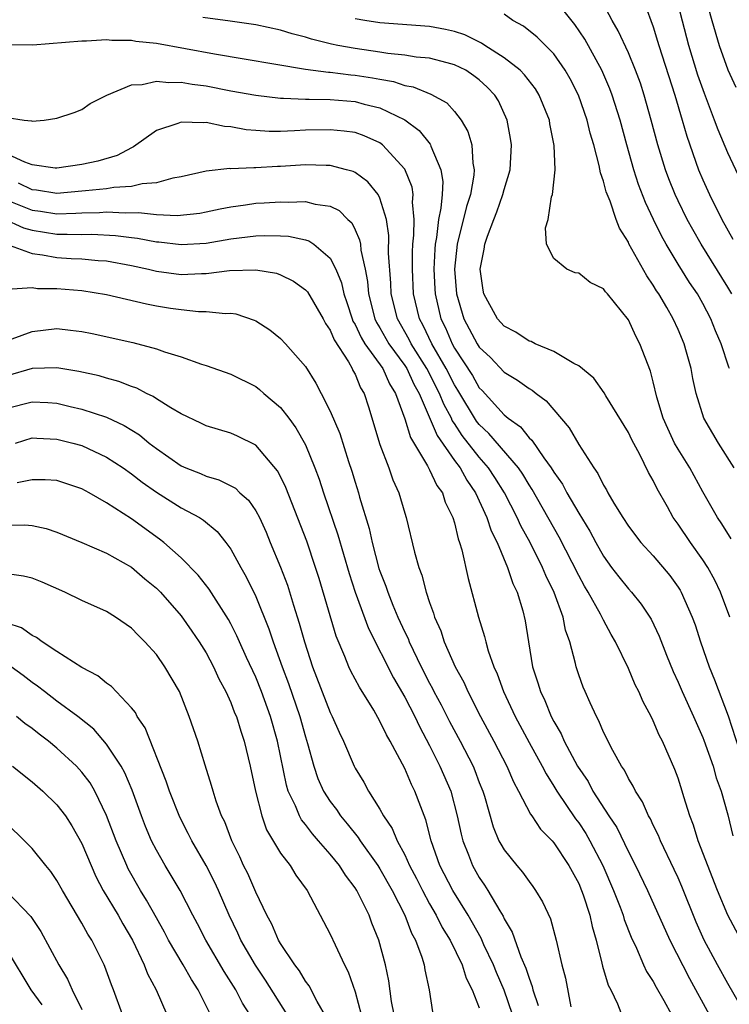
# Model space of a CAD drawing. Units: inches. Extents: x 2625000 to 2628000, y 1518000 to 1520980.
# Drawn here: x 2626056 to 2626113, y 1518716 to 1518795 of the extents above; entities that cross this region are included whole.
import ezdxf

# ---------------------------------------------------------------- set-up
doc = ezdxf.new("R2010")
doc.units = ezdxf.units.IN
doc.header["$MEASUREMENT"] = 0
doc.layers.add('LD26251518_2ft', color=132, linetype='Continuous')

msp = doc.modelspace()

# ---------------------------------------------------------------- linework, layer by layer
at = {"layer": 'LD26251518_2ft'}
for points, elevation in [([(2626113.144, 1518767), (2626113.099, 1518767.099), (2626112.46, 1518769), (2626112.023, 1518770.024), (2626111.644, 1518771), (2626111, 1518772.232), (2626110.56, 1518773), (2626109.924, 1518773.924), (2626109, 1518775.396), (2626108.037, 1518777), (2626107.667, 1518777.667), (2626107.012, 1518779), (2626106.369, 1518780.369), (2626105.825, 1518781.824), (2626105.447, 1518783), (2626104.884, 1518785), (2626104.344, 1518787), (2626103.705, 1518789), (2626103.514, 1518789.514), (2626102.851, 1518791), (2626101.502, 1518793.502), (2626100.697, 1518794.697), (2626099, 1518796.837)], 8056), ([(2626111.122, 1518797.122), (2626111.712, 1518795), (2626112.3, 1518793), (2626113, 1518791.027), (2626113.637, 1518789.637)], 8064), ([(2626113.315, 1518773), (2626113, 1518773.556), (2626110.855, 1518777), (2626110.18, 1518778.18), (2626109.734, 1518779), (2626109, 1518780.49), (2626108.761, 1518781), (2626108.257, 1518782.257), (2626107.983, 1518783), (2626107.375, 1518785), (2626106.847, 1518787), (2626106.274, 1518789), (2626105.963, 1518789.963), (2626105.577, 1518791), (2626105, 1518792.395), (2626104.188, 1518794.188), (2626103.708, 1518795), (2626103, 1518796.326)], 8058), ([(2626106.336, 1518796.336), (2626107, 1518794.491), (2626107.356, 1518793.356), (2626107.454, 1518793), (2626108.731, 1518789), (2626109.332, 1518787), (2626109.702, 1518785.702), (2626110.654, 1518783), (2626111, 1518782.19), (2626111.54, 1518781), (2626112.526, 1518779), (2626113.412, 1518777.412)], 8060), ([(2626114.076, 1518782.076), (2626113, 1518784.369), (2626112.22, 1518786.22), (2626111.94, 1518787), (2626111.124, 1518789.124), (2626110.604, 1518790.604), (2626109.862, 1518793), (2626109, 1518796.307)], 8062), ([(2626113.166, 1518747), (2626112.428, 1518749), (2626111.969, 1518749.969), (2626111.401, 1518751), (2626111, 1518751.614), (2626109.989, 1518753), (2626109, 1518754.467), (2626108.608, 1518755), (2626108.141, 1518755.86), (2626107.313, 1518757.313), (2626107, 1518757.993), (2626106.632, 1518758.632), (2626105.913, 1518760.087), (2626105.268, 1518761.268), (2626105, 1518761.853), (2626103.187, 1518764.814), (2626103.053, 1518765.053), (2626102.226, 1518766.226), (2626101, 1518767.218), (2626100.606, 1518767.394), (2626099, 1518768.373), (2626097.491, 1518769), (2626097.166, 1518769.166), (2626097, 1518769.202), (2626095.93, 1518769.93), (2626095, 1518770.404), (2626094.473, 1518771), (2626093.356, 1518773), (2626093.299, 1518773.299), (2626093.065, 1518775), (2626093.398, 1518776.603), (2626093.442, 1518777), (2626093.651, 1518777.651), (2626094.157, 1518779), (2626094.401, 1518779.599), (2626094.899, 1518781), (2626095, 1518781.399), (2626095.486, 1518783), (2626095.587, 1518785), (2626095.51, 1518785.51), (2626095.238, 1518787), (2626094.535, 1518788.535), (2626094.257, 1518789), (2626093.645, 1518789.645), (2626093, 1518790.231), (2626092.567, 1518790.567), (2626091.903, 1518791), (2626091, 1518791.455), (2626090.405, 1518791.595), (2626089, 1518791.976), (2626087.928, 1518792.072), (2626087, 1518792.228), (2626085.642, 1518792.358), (2626085, 1518792.467), (2626083, 1518792.749), (2626081.603, 1518793), (2626081.101, 1518793.101), (2626079.497, 1518793.497), (2626079, 1518793.67), (2626077.934, 1518793.934), (2626077, 1518794.228), (2626075, 1518794.652), (2626072.955, 1518794.955), (2626070.754, 1518795.246)], 8050), ([(2626113.284, 1518753.284), (2626112.51, 1518754.51), (2626112.177, 1518755), (2626111, 1518757.079), (2626109.94, 1518759), (2626109, 1518760.515), (2626108.724, 1518761), (2626108.166, 1518762.166), (2626107.797, 1518763), (2626107.294, 1518764.706), (2626107, 1518765.935), (2626106.777, 1518766.777), (2626105.926, 1518769), (2626105.603, 1518769.603), (2626105, 1518770.917), (2626103.317, 1518773), (2626103.165, 1518773.165), (2626103, 1518773.402), (2626101.932, 1518773.932), (2626101, 1518774.666), (2626100.711, 1518774.711), (2626100.048, 1518775), (2626099, 1518775.856), (2626098.411, 1518777), (2626098.335, 1518778.335), (2626098.541, 1518779), (2626098.822, 1518780.822), (2626098.891, 1518781), (2626099.096, 1518783), (2626099.038, 1518784.962), (2626098.685, 1518786.685), (2626098.638, 1518787), (2626097.829, 1518789), (2626097.515, 1518789.515), (2626096.64, 1518790.64), (2626096.283, 1518791), (2626095, 1518791.993), (2626093.439, 1518793), (2626093.184, 1518793.184), (2626091.845, 1518793.845), (2626091, 1518794.128), (2626090.288, 1518794.288), (2626089, 1518794.518), (2626085, 1518794.821), (2626083.784, 1518795), (2626083, 1518795.136)], 8052), ([(2626113.526, 1518759), (2626112.263, 1518761), (2626111.082, 1518763), (2626110.46, 1518765), (2626110.194, 1518766.194), (2626110.052, 1518767), (2626109.689, 1518768.311), (2626109.486, 1518769), (2626109, 1518770.141), (2626108.606, 1518771), (2626108.084, 1518771.916), (2626107.444, 1518773), (2626107.264, 1518773.264), (2626107, 1518773.719), (2626106.473, 1518774.473), (2626105.048, 1518777.048), (2626105, 1518777.158), (2626104.285, 1518778.285), (2626104.016, 1518779), (2626103.523, 1518780.477), (2626103.217, 1518781.217), (2626103, 1518782.078), (2626102.747, 1518782.747), (2626102.657, 1518783.343), (2626102.209, 1518785), (2626101.933, 1518785.933), (2626101.687, 1518787), (2626100.978, 1518789), (2626100.308, 1518790.307), (2626099.914, 1518791), (2626099, 1518792.332), (2626097.658, 1518793.658), (2626096.545, 1518794.545), (2626095.702, 1518795), (2626095, 1518795.511)], 8054), ([(2626055, 1518793.075), (2626057.056, 1518793.056), (2626061, 1518793.38), (2626061.374, 1518793.374), (2626063, 1518793.486), (2626063.429, 1518793.429), (2626065, 1518793.431), (2626065.358, 1518793.358), (2626067, 1518793.194), (2626071.672, 1518792.328), (2626079, 1518791.082), (2626080.847, 1518790.847), (2626081, 1518790.843), (2626082.647, 1518790.647), (2626083, 1518790.621), (2626084.409, 1518790.409), (2626085, 1518790.289), (2626086.101, 1518790.101), (2626087, 1518789.792), (2626087.672, 1518789.672), (2626089.085, 1518789.085), (2626090.373, 1518788.373), (2626091, 1518787.681), (2626091.545, 1518787), (2626092.086, 1518786.086), (2626092.391, 1518785), (2626092.483, 1518783.517), (2626092.596, 1518783), (2626092.569, 1518782.569), (2626092.282, 1518781), (2626091.963, 1518780.037), (2626091.224, 1518777), (2626091.013, 1518775), (2626091.157, 1518773), (2626091.76, 1518771), (2626092.83, 1518769), (2626093, 1518768.729), (2626093.888, 1518767.888), (2626095, 1518766.699), (2626096.067, 1518766.067), (2626097, 1518765.386), (2626097.252, 1518765.252), (2626097.565, 1518765), (2626098.395, 1518764.395), (2626100.229, 1518762.229), (2626101, 1518760.886), (2626102.221, 1518759), (2626102.553, 1518758.553), (2626103, 1518757.604), (2626103.233, 1518757.233), (2626103.348, 1518757), (2626103.827, 1518756.173), (2626104.555, 1518755), (2626105, 1518754.324), (2626106.013, 1518753), (2626107, 1518751.92), (2626108.334, 1518750.334), (2626109, 1518749.417), (2626109.164, 1518749.164), (2626109.258, 1518749), (2626110.14, 1518747), (2626110.368, 1518746.368), (2626110.814, 1518745), (2626111.504, 1518743), (2626111.946, 1518741.946), (2626113.042, 1518739.042), (2626114.499, 1518734.498)], 8048), ([(2626055, 1518787.199), (2626056.364, 1518787), (2626056.943, 1518786.943), (2626057, 1518786.913), (2626057.973, 1518787), (2626059, 1518787.147), (2626060.392, 1518787.608), (2626061, 1518787.844), (2626061.676, 1518788.324), (2626063.002, 1518789), (2626065, 1518789.823), (2626065.87, 1518789.87), (2626067, 1518790.141), (2626068.016, 1518790.016), (2626069, 1518790.048), (2626069.878, 1518789.878), (2626071, 1518789.743), (2626073, 1518789.353), (2626075, 1518788.988), (2626077, 1518788.764), (2626077.23, 1518788.77), (2626079, 1518788.683), (2626079.31, 1518788.69), (2626081, 1518788.643), (2626083, 1518788.481), (2626083.72, 1518788.28), (2626085, 1518787.985), (2626087, 1518787.028), (2626088.156, 1518786.156), (2626089.05, 1518785.05), (2626089.076, 1518785), (2626089.106, 1518784.894), (2626089.915, 1518783), (2626090.061, 1518782.061), (2626090.005, 1518781), (2626089.914, 1518779.914), (2626089.723, 1518779), (2626089.55, 1518777.55), (2626089.442, 1518777), (2626089.406, 1518776.594), (2626089.336, 1518775), (2626089.42, 1518773.42), (2626089.444, 1518773), (2626089.906, 1518771), (2626090.267, 1518770.266), (2626090.807, 1518769), (2626091, 1518768.65), (2626092.439, 1518766.439), (2626093, 1518765.454), (2626093.229, 1518765.229), (2626095, 1518763.271), (2626095.332, 1518763), (2626096.307, 1518762.307), (2626097, 1518761.428), (2626097.227, 1518761.227), (2626098.193, 1518759.806), (2626098.794, 1518759), (2626099, 1518758.663), (2626099.695, 1518757.695), (2626100.058, 1518757), (2626101, 1518755.367), (2626101.899, 1518753.899), (2626102.372, 1518753), (2626103, 1518751.889), (2626103.65, 1518751), (2626104.237, 1518750.237), (2626105, 1518749.274), (2626105.25, 1518749), (2626106.038, 1518748.037), (2626106.822, 1518746.822), (2626107.47, 1518745.47), (2626108.064, 1518743.936), (2626108.605, 1518742.605), (2626109, 1518741.76), (2626109.325, 1518741), (2626110.254, 1518739), (2626111, 1518737.314), (2626111.087, 1518737.088), (2626111.812, 1518735), (2626112.072, 1518734.073), (2626112.469, 1518733), (2626113, 1518731.092), (2626113.399, 1518729.4)], 8046), ([(2626114.083, 1518721), (2626112.994, 1518723), (2626112.184, 1518725), (2626110.617, 1518729), (2626110.244, 1518730.244), (2626109.945, 1518731), (2626109.468, 1518732.532), (2626109.336, 1518733), (2626109, 1518734.034), (2626108.742, 1518734.742), (2626107.747, 1518737), (2626107.489, 1518737.489), (2626107, 1518738.644), (2626106.823, 1518739), (2626106.179, 1518740.179), (2626105.83, 1518741), (2626105.553, 1518741.553), (2626105, 1518742.858), (2626103.965, 1518745), (2626103.606, 1518745.606), (2626103, 1518746.742), (2626102.756, 1518747.244), (2626101.776, 1518749), (2626101.48, 1518749.48), (2626101, 1518750.352), (2626099.433, 1518753.433), (2626097.256, 1518757.256), (2626097, 1518757.628), (2626096.49, 1518758.49), (2626096.141, 1518759), (2626093.77, 1518761.77), (2626093, 1518762.498), (2626092.777, 1518762.777), (2626091.266, 1518765.266), (2626091, 1518765.678), (2626090.322, 1518767), (2626089.17, 1518769), (2626088.47, 1518770.47), (2626088.177, 1518771), (2626087.714, 1518773), (2626087.619, 1518775), (2626087.629, 1518776.371), (2626087.658, 1518777), (2626087.74, 1518777.74), (2626087.749, 1518779), (2626087.62, 1518780.38), (2626087.676, 1518781), (2626087.594, 1518781.594), (2626087, 1518783.043), (2626085.208, 1518785), (2626085.095, 1518785.095), (2626085, 1518785.152), (2626083.735, 1518785.735), (2626083, 1518785.985), (2626082.117, 1518786.117), (2626081, 1518786.224), (2626079, 1518786.175), (2626078.121, 1518786.121), (2626077, 1518786.09), (2626076.085, 1518786.085), (2626075, 1518786.15), (2626074.218, 1518786.218), (2626073, 1518786.443), (2626072.485, 1518786.485), (2626071, 1518786.801), (2626070.775, 1518786.776), (2626069, 1518786.841), (2626068.717, 1518786.717), (2626067, 1518786.153), (2626065.169, 1518784.832), (2626065, 1518784.763), (2626063.853, 1518784.147), (2626062.303, 1518783.697), (2626061, 1518783.413), (2626059, 1518783.131), (2626058.861, 1518783.139), (2626057, 1518783.399), (2626056.403, 1518783.597), (2626053.355, 1518785)], 8044), ([(2626113.915, 1518715.914), (2626113, 1518717.5), (2626112.172, 1518719), (2626111.104, 1518721), (2626110.457, 1518722.457), (2626109.313, 1518725.313), (2626109, 1518726.015), (2626108.69, 1518726.689), (2626107.576, 1518729), (2626107.418, 1518729.417), (2626107, 1518730.259), (2626106.769, 1518730.769), (2626106.629, 1518731), (2626106.135, 1518732.135), (2626105.561, 1518733), (2626105.389, 1518733.389), (2626105, 1518734.014), (2626104.675, 1518734.675), (2626104.443, 1518735), (2626103.751, 1518736.249), (2626103, 1518737.747), (2626102.634, 1518738.634), (2626102.421, 1518739), (2626101.917, 1518740.083), (2626101.513, 1518741), (2626101.358, 1518741.358), (2626101, 1518742.341), (2626100.784, 1518743), (2626100.734, 1518743.266), (2626100.281, 1518745), (2626099.947, 1518745.947), (2626099.746, 1518747), (2626099.029, 1518748.971), (2626098.348, 1518750.348), (2626098.093, 1518751), (2626097.099, 1518753), (2626096.347, 1518754.347), (2626096.059, 1518755), (2626095.018, 1518757), (2626094.239, 1518758.239), (2626093.749, 1518759), (2626093, 1518759.865), (2626091.622, 1518761.621), (2626091, 1518762.584), (2626090.827, 1518762.827), (2626090.755, 1518763), (2626090.133, 1518764.133), (2626089.803, 1518765), (2626088.779, 1518767), (2626087.509, 1518769), (2626087.344, 1518769.344), (2626086.404, 1518771), (2626085.913, 1518773), (2626085.872, 1518773.872), (2626085.702, 1518776.298), (2626085.712, 1518777.712), (2626085.52, 1518779), (2626085, 1518780.718), (2626084.854, 1518781), (2626084.025, 1518782.025), (2626083, 1518782.773), (2626082.852, 1518782.851), (2626082.316, 1518783), (2626081, 1518783.343), (2626080.665, 1518783.335), (2626079, 1518783.381), (2626077, 1518783.25), (2626076.751, 1518783.249), (2626075, 1518783.148), (2626074.837, 1518783.163), (2626073, 1518783.079), (2626072.913, 1518783.087), (2626071, 1518782.883), (2626069, 1518782.42), (2626068.321, 1518782.321), (2626067, 1518781.933), (2626065.86, 1518781.86), (2626065, 1518781.642), (2626063.573, 1518781.573), (2626063, 1518781.47), (2626061.306, 1518781.306), (2626061, 1518781.263), (2626059, 1518781.094), (2626057.351, 1518781.351), (2626057, 1518781.383), (2626055.907, 1518781.907)], 8042), ([(2626055, 1518780.538), (2626057, 1518779.756), (2626057.674, 1518779.674), (2626059, 1518779.457), (2626060.508, 1518779.492), (2626061, 1518779.527), (2626062.435, 1518779.565), (2626063, 1518779.61), (2626064.477, 1518779.523), (2626065.567, 1518779.567), (2626067, 1518779.402), (2626068.68, 1518779.32), (2626070.49, 1518779.51), (2626071, 1518779.6), (2626072.146, 1518779.854), (2626073, 1518780.017), (2626074.169, 1518780.169), (2626075, 1518780.297), (2626075.672, 1518780.328), (2626077, 1518780.424), (2626077.607, 1518780.393), (2626079, 1518780.437), (2626079.775, 1518780.225), (2626081, 1518780.055), (2626081.712, 1518779.712), (2626082.417, 1518779), (2626082.728, 1518778.728), (2626083, 1518778.176), (2626083.368, 1518777.368), (2626083.424, 1518777), (2626083.462, 1518776.538), (2626083.799, 1518775), (2626083.994, 1518773.994), (2626084.069, 1518773), (2626084.589, 1518771), (2626084.718, 1518770.718), (2626085, 1518770.265), (2626085.724, 1518769), (2626087, 1518767.253), (2626087.162, 1518767), (2626087.741, 1518765.741), (2626088.163, 1518765), (2626089.603, 1518761.603), (2626091, 1518759.606), (2626091.458, 1518759), (2626092.007, 1518758.007), (2626092.706, 1518757), (2626093.606, 1518755), (2626093.943, 1518753.943), (2626094.427, 1518753), (2626095.274, 1518751), (2626095.692, 1518749.693), (2626096.034, 1518749), (2626096.492, 1518747.508), (2626096.691, 1518746.691), (2626096.95, 1518745), (2626097.282, 1518743), (2626097.712, 1518741.712), (2626097.913, 1518741), (2626098.275, 1518740.275), (2626098.792, 1518739), (2626099, 1518738.595), (2626099.589, 1518737.589), (2626099.843, 1518737), (2626100.916, 1518735), (2626101.753, 1518733.753), (2626102.151, 1518733), (2626103.426, 1518731), (2626104.057, 1518730.057), (2626105, 1518728.096), (2626105.566, 1518727), (2626106.547, 1518725), (2626108.337, 1518721), (2626109.914, 1518717.914), (2626111.511, 1518715)], 8040), ([(2626053, 1518779.831), (2626056.315, 1518778.315), (2626057, 1518778.13), (2626059, 1518777.806), (2626059.826, 1518777.826), (2626061, 1518777.791), (2626061.813, 1518777.813), (2626063.718, 1518777.718), (2626065, 1518777.538), (2626065.488, 1518777.488), (2626067, 1518777.202), (2626067.193, 1518777.193), (2626069, 1518776.985), (2626071, 1518777.093), (2626073, 1518777.43), (2626075, 1518777.68), (2626075.711, 1518777.711), (2626077, 1518777.682), (2626077.649, 1518777.649), (2626079, 1518777.362), (2626079.28, 1518777.28), (2626079.689, 1518777), (2626081, 1518775.886), (2626081.442, 1518775), (2626081.897, 1518773.897), (2626082.082, 1518773), (2626082.326, 1518772.326), (2626082.753, 1518771), (2626082.824, 1518770.824), (2626083, 1518770.545), (2626083.488, 1518769.488), (2626083.791, 1518769), (2626085.221, 1518767), (2626085.768, 1518765.768), (2626086.258, 1518765), (2626087, 1518762.958), (2626087.456, 1518761.456), (2626088.839, 1518759.162), (2626088.943, 1518758.942), (2626089, 1518758.856), (2626089.588, 1518757.587), (2626090.026, 1518757), (2626090.259, 1518756.259), (2626090.877, 1518755), (2626091, 1518754.572), (2626091.293, 1518753.293), (2626091.414, 1518753), (2626091.597, 1518752.403), (2626092.097, 1518750.097), (2626092.921, 1518747), (2626093.428, 1518745.428), (2626093.517, 1518745), (2626093.714, 1518744.286), (2626094.173, 1518743), (2626094.435, 1518742.435), (2626094.938, 1518741), (2626095.877, 1518739), (2626097, 1518736.899), (2626098.05, 1518735), (2626098.369, 1518734.369), (2626099, 1518733.396), (2626099.238, 1518733), (2626100.752, 1518730.752), (2626101, 1518730.434), (2626101.575, 1518729.576), (2626101.907, 1518729), (2626102.944, 1518727), (2626103.808, 1518725), (2626104.338, 1518723.662), (2626104.583, 1518723), (2626104.671, 1518722.671), (2626105.225, 1518721.225), (2626105.641, 1518720.36), (2626106.224, 1518719), (2626106.472, 1518718.472), (2626107, 1518717.659), (2626107.226, 1518717.225), (2626107.853, 1518716.147), (2626108.474, 1518715)], 8038), ([(2626054.935, 1518777), (2626057, 1518776.248), (2626057.844, 1518776.156), (2626059, 1518775.934), (2626060.14, 1518775.86), (2626061, 1518775.829), (2626062.309, 1518775.691), (2626063, 1518775.656), (2626065, 1518775.287), (2626066.361, 1518775), (2626067, 1518774.847), (2626069, 1518774.581), (2626070.643, 1518774.643), (2626071, 1518774.642), (2626072.879, 1518774.879), (2626075, 1518774.957), (2626076.672, 1518774.672), (2626077, 1518774.553), (2626078.043, 1518774.043), (2626079, 1518773.344), (2626079.161, 1518773.161), (2626080.421, 1518771), (2626080.622, 1518770.622), (2626081, 1518770.097), (2626081.313, 1518769.313), (2626082.463, 1518767.538), (2626082.757, 1518767), (2626082.83, 1518766.83), (2626083, 1518766.538), (2626083.444, 1518765.445), (2626083.733, 1518765), (2626084.078, 1518763.922), (2626085, 1518760.889), (2626085.714, 1518759), (2626086.046, 1518758.046), (2626086.524, 1518757), (2626087, 1518755.366), (2626087.121, 1518755), (2626087.784, 1518752.216), (2626088.128, 1518751), (2626088.381, 1518750.38), (2626088.723, 1518749), (2626089, 1518748.172), (2626089.315, 1518747.315), (2626089.392, 1518747), (2626089.892, 1518745.892), (2626090.174, 1518745), (2626091.055, 1518743), (2626091.748, 1518741.748), (2626092.066, 1518741), (2626093.082, 1518739), (2626094.172, 1518737), (2626095.215, 1518735), (2626095.743, 1518733.743), (2626096.154, 1518733), (2626097.132, 1518731.132), (2626097.24, 1518731), (2626097.938, 1518729.938), (2626098.859, 1518729), (2626099, 1518728.84), (2626100.217, 1518727), (2626101, 1518725.559), (2626101.235, 1518725), (2626101.368, 1518724.632), (2626101.895, 1518723), (2626102.084, 1518722.084), (2626102.407, 1518721), (2626102.868, 1518719.132), (2626102.91, 1518718.91), (2626103.379, 1518717.379), (2626103.58, 1518717), (2626104.134, 1518715.866), (2626104.616, 1518714.616)], 8036), ([(2626055.407, 1518773.407), (2626057, 1518773.513), (2626057.444, 1518773.444), (2626059, 1518773.455), (2626061, 1518773.288), (2626063, 1518772.969), (2626066.209, 1518772.209), (2626067, 1518772.054), (2626068.131, 1518771.869), (2626069, 1518771.74), (2626070.4, 1518771.6), (2626071, 1518771.597), (2626072.573, 1518771.427), (2626073, 1518771.445), (2626073.394, 1518771.393), (2626074.888, 1518770.888), (2626075, 1518770.83), (2626076.124, 1518770.124), (2626077, 1518769.419), (2626077.402, 1518769), (2626079, 1518767.151), (2626079.833, 1518765.832), (2626080.276, 1518765), (2626081, 1518763.575), (2626081.771, 1518761.771), (2626082.475, 1518759.525), (2626082.741, 1518758.741), (2626083, 1518757.85), (2626083.268, 1518757), (2626083.363, 1518756.637), (2626084.129, 1518754.129), (2626084.368, 1518753), (2626084.92, 1518750.92), (2626085, 1518750.682), (2626085.48, 1518749.48), (2626085.628, 1518749), (2626086.044, 1518747.956), (2626086.449, 1518747), (2626087, 1518745.796), (2626087.263, 1518745.263), (2626087.36, 1518745), (2626087.675, 1518744.325), (2626088.324, 1518743), (2626089, 1518741.673), (2626089.239, 1518741.239), (2626089.35, 1518741), (2626089.927, 1518739.927), (2626090.599, 1518738.599), (2626091.462, 1518737), (2626092.494, 1518735), (2626092.644, 1518734.644), (2626093, 1518733.687), (2626093.276, 1518733), (2626093.405, 1518732.595), (2626094.104, 1518730.104), (2626094.581, 1518729), (2626094.722, 1518728.722), (2626095, 1518728.256), (2626096.009, 1518727), (2626096.472, 1518726.472), (2626097, 1518725.71), (2626097.313, 1518725.312), (2626097.534, 1518725), (2626098.092, 1518724.092), (2626098.724, 1518722.724), (2626099.197, 1518721), (2626099.654, 1518719), (2626099.93, 1518717.93), (2626100.366, 1518715.634)], 8034), ([(2626055.386, 1518769.386), (2626057, 1518769.991), (2626059, 1518770.21), (2626060.101, 1518770.101), (2626061, 1518769.979), (2626061.821, 1518769.821), (2626065.101, 1518769.101), (2626067, 1518768.593), (2626067.649, 1518768.351), (2626069, 1518767.934), (2626070.645, 1518767.355), (2626071, 1518767.252), (2626073, 1518766.534), (2626075, 1518765.546), (2626075.317, 1518765.317), (2626075.664, 1518765), (2626077, 1518763.87), (2626077.669, 1518763), (2626078.233, 1518762.233), (2626079, 1518760.865), (2626079.772, 1518759), (2626080.105, 1518758.105), (2626080.461, 1518757), (2626081.622, 1518753.621), (2626082.517, 1518750.517), (2626083.006, 1518749.006), (2626084.077, 1518746.077), (2626086.102, 1518742.102), (2626087, 1518740.562), (2626087.798, 1518739), (2626088.179, 1518738.179), (2626089, 1518736.673), (2626089.834, 1518735), (2626090.694, 1518733), (2626091.228, 1518731), (2626091.532, 1518729.532), (2626091.669, 1518729), (2626092.13, 1518727.87), (2626092.455, 1518727), (2626093, 1518726.038), (2626093.43, 1518725.43), (2626093.695, 1518725), (2626094.642, 1518723.358), (2626094.917, 1518722.917), (2626095, 1518722.725), (2626095.649, 1518721.649), (2626096.349, 1518719.651), (2626096.751, 1518718.751), (2626097, 1518717.929), (2626097.266, 1518717.266), (2626097.32, 1518717), (2626097.75, 1518715.75)], 8032), ([(2626095.667, 1518715), (2626095, 1518716.982), (2626094.395, 1518718.395), (2626094.152, 1518719), (2626093.372, 1518720.628), (2626093.143, 1518721.143), (2626092.096, 1518723), (2626090.862, 1518725), (2626089.83, 1518727), (2626089.125, 1518729), (2626088.693, 1518730.693), (2626088.279, 1518731.721), (2626087.81, 1518733), (2626087.536, 1518733.536), (2626087, 1518734.799), (2626085.83, 1518737), (2626085.518, 1518737.518), (2626085, 1518738.63), (2626084.496, 1518739.504), (2626083.35, 1518741.35), (2626082.653, 1518742.653), (2626082.495, 1518743), (2626082.165, 1518743.835), (2626081.466, 1518745.466), (2626080.101, 1518750.101), (2626079.823, 1518751), (2626079.109, 1518753.109), (2626077.42, 1518757.42), (2626077, 1518758.304), (2626076.759, 1518758.759), (2626075, 1518760.845), (2626073.546, 1518761.546), (2626073, 1518761.786), (2626071, 1518762.382), (2626070.593, 1518762.593), (2626069, 1518763.35), (2626068.166, 1518763.834), (2626067, 1518764.574), (2626066.751, 1518764.751), (2626066.206, 1518765), (2626065.419, 1518765.419), (2626065, 1518765.558), (2626063.969, 1518765.969), (2626063, 1518766.222), (2626062.401, 1518766.401), (2626060.769, 1518766.769), (2626059, 1518767.064), (2626057, 1518766.99), (2626055, 1518766.412)], 8030), ([(2626055, 1518763.8), (2626057, 1518764.318), (2626058.262, 1518764.262), (2626059, 1518764.207), (2626060.05, 1518763.95), (2626061, 1518763.741), (2626063, 1518763.08), (2626064.416, 1518762.416), (2626065.652, 1518761.652), (2626066.433, 1518761), (2626067, 1518760.565), (2626069, 1518759.172), (2626069.381, 1518759), (2626070.543, 1518758.543), (2626071, 1518758.331), (2626072.042, 1518758.042), (2626073, 1518757.563), (2626073.364, 1518757.364), (2626073.732, 1518757), (2626074.408, 1518756.408), (2626075, 1518755.547), (2626075.293, 1518755), (2626075.828, 1518753.828), (2626076.175, 1518753), (2626077, 1518751.006), (2626077.553, 1518749.553), (2626078.031, 1518747.969), (2626078.509, 1518746.51), (2626078.914, 1518745), (2626079.58, 1518743), (2626081, 1518739.326), (2626081.165, 1518739), (2626081.726, 1518737.726), (2626082.064, 1518737), (2626082.918, 1518735), (2626083, 1518734.845), (2626083.704, 1518733.704), (2626084.079, 1518733), (2626085, 1518731.527), (2626085.285, 1518731), (2626085.982, 1518729.982), (2626086.378, 1518729), (2626087, 1518727.853), (2626087.388, 1518727), (2626087.947, 1518725.947), (2626088.413, 1518725), (2626089, 1518723.913), (2626089.531, 1518723), (2626090.018, 1518722.018), (2626090.645, 1518721), (2626091.609, 1518719), (2626091.937, 1518717.937), (2626092.427, 1518717), (2626093, 1518715.552)], 8028), ([(2626055.654, 1518761), (2626057, 1518761.424), (2626057.392, 1518761.392), (2626059, 1518761.329), (2626060.273, 1518761), (2626061, 1518760.794), (2626063, 1518759.876), (2626064.321, 1518759), (2626065, 1518758.52), (2626065.851, 1518757.851), (2626067, 1518757.049), (2626069, 1518755.8), (2626070.479, 1518755), (2626070.796, 1518754.796), (2626071.888, 1518753.888), (2626072.599, 1518753), (2626073, 1518752.453), (2626073.791, 1518751), (2626074.236, 1518750.236), (2626075, 1518748.641), (2626076.053, 1518746.053), (2626076.392, 1518745), (2626077.12, 1518743), (2626077.641, 1518741.641), (2626078.54, 1518739), (2626079, 1518737.368), (2626079.176, 1518736.824), (2626079.683, 1518735), (2626080.012, 1518734.012), (2626080.469, 1518733), (2626081, 1518732.166), (2626081.498, 1518731.498), (2626081.831, 1518731), (2626082.369, 1518730.369), (2626083.255, 1518729.255), (2626083.409, 1518729), (2626084.836, 1518727), (2626085, 1518726.748), (2626085.988, 1518725), (2626087.001, 1518723), (2626087.547, 1518721.547), (2626087.854, 1518721), (2626088.364, 1518719.636), (2626088.555, 1518719), (2626088.618, 1518718.618), (2626088.967, 1518717), (2626089.223, 1518715.224)], 8026), ([(2626086.132, 1518715), (2626085.943, 1518716.057), (2626085.724, 1518717.724), (2626085.45, 1518719), (2626084.904, 1518721), (2626084.36, 1518722.36), (2626084.123, 1518723), (2626083.135, 1518725), (2626083, 1518725.213), (2626082.219, 1518726.219), (2626081.735, 1518727), (2626081, 1518727.91), (2626080.064, 1518729), (2626079.56, 1518729.56), (2626079, 1518730.302), (2626078.68, 1518730.68), (2626078.512, 1518731), (2626078.192, 1518731.808), (2626077.619, 1518733), (2626077.471, 1518733.471), (2626076.762, 1518737), (2626076.2, 1518739), (2626075.469, 1518741), (2626075, 1518742.158), (2626074.267, 1518743.733), (2626073.693, 1518745), (2626073.487, 1518745.488), (2626073, 1518746.457), (2626072.808, 1518746.808), (2626071.257, 1518749.257), (2626070.376, 1518750.376), (2626069, 1518751.755), (2626067.594, 1518753), (2626067.265, 1518753.265), (2626065, 1518754.9), (2626063, 1518756.2), (2626061.604, 1518757), (2626061, 1518757.327), (2626059, 1518757.991), (2626058.051, 1518758.051), (2626057, 1518758.056), (2626055.79, 1518757.789)], 8024), ([(2626055, 1518754.383), (2626056.423, 1518754.423), (2626057, 1518754.368), (2626058.135, 1518754.135), (2626059, 1518753.836), (2626061, 1518753.012), (2626063, 1518752.138), (2626065, 1518751.009), (2626066.08, 1518750.08), (2626067, 1518749.327), (2626067.327, 1518749), (2626069, 1518747.09), (2626069.864, 1518745.864), (2626070.447, 1518745), (2626071, 1518744.111), (2626071.601, 1518743), (2626072.038, 1518742.038), (2626072.6, 1518741), (2626073, 1518740.112), (2626073.303, 1518739.304), (2626073.441, 1518739), (2626073.803, 1518737.804), (2626074.081, 1518737), (2626074.553, 1518735), (2626074.982, 1518733), (2626075.489, 1518731), (2626075.879, 1518729.878), (2626077, 1518728.009), (2626077.767, 1518727), (2626078.238, 1518726.238), (2626079.139, 1518725), (2626081, 1518721.479), (2626081.383, 1518720.617), (2626082.149, 1518719), (2626082.443, 1518718.443), (2626083, 1518716.837), (2626083.483, 1518715)], 8022), ([(2626080.716, 1518714.716), (2626079.936, 1518716.064), (2626079.307, 1518717.307), (2626079, 1518717.708), (2626078.525, 1518718.525), (2626078.153, 1518719), (2626077, 1518720.731), (2626076.842, 1518721), (2626076.287, 1518722.287), (2626075.886, 1518723), (2626075, 1518724.849), (2626074.352, 1518726.352), (2626074.029, 1518727), (2626073.709, 1518727.709), (2626073.071, 1518729), (2626072.508, 1518730.509), (2626072.258, 1518731), (2626071.823, 1518732.177), (2626071.568, 1518733), (2626071.452, 1518733.452), (2626070.93, 1518735.07), (2626070.336, 1518737), (2626069.652, 1518739), (2626068.859, 1518741), (2626067.694, 1518743), (2626067, 1518743.98), (2626066.075, 1518745), (2626065.532, 1518745.532), (2626065, 1518746.104), (2626063.715, 1518747), (2626063, 1518747.446), (2626061, 1518748.343), (2626059.623, 1518749), (2626057.803, 1518749.803), (2626057, 1518750.129), (2626056.293, 1518750.293), (2626055, 1518750.476)], 8020), ([(2626077.529, 1518715), (2626075.775, 1518717.775), (2626074.973, 1518718.973), (2626073.806, 1518721), (2626073.557, 1518721.557), (2626072.854, 1518723), (2626071.993, 1518725), (2626071.68, 1518725.68), (2626071, 1518727.013), (2626069.844, 1518729), (2626069.57, 1518729.569), (2626068.884, 1518730.884), (2626068.053, 1518733), (2626067.801, 1518733.801), (2626066.088, 1518738.088), (2626065.468, 1518739), (2626065.315, 1518739.315), (2626065, 1518739.703), (2626063.401, 1518741.401), (2626063, 1518741.675), (2626062.28, 1518742.28), (2626061, 1518742.948), (2626059, 1518744.224), (2626057.818, 1518745), (2626057.352, 1518745.352), (2626057, 1518745.522), (2626056.136, 1518746.137), (2626055, 1518746.513)], 8018), ([(2626074.53, 1518715), (2626073.931, 1518715.931), (2626073.391, 1518717), (2626072.472, 1518718.472), (2626070.98, 1518721), (2626070.308, 1518722.308), (2626069.932, 1518723), (2626068.909, 1518725), (2626068.202, 1518726.203), (2626067.711, 1518727), (2626067, 1518728.246), (2626066.619, 1518729), (2626066.136, 1518730.136), (2626065.804, 1518731), (2626065.065, 1518733.065), (2626064.47, 1518734.47), (2626064.164, 1518735), (2626063, 1518736.768), (2626061.966, 1518737.965), (2626060.689, 1518739), (2626059, 1518740.24), (2626057.992, 1518741), (2626057.439, 1518741.438), (2626057, 1518741.731), (2626056.289, 1518742.289), (2626055.32, 1518743)], 8016), ([(2626071.363, 1518715), (2626070.377, 1518717), (2626069.831, 1518717.831), (2626069.168, 1518719), (2626067.987, 1518721), (2626067.648, 1518721.647), (2626067, 1518722.78), (2626066.215, 1518724.215), (2626065.719, 1518725), (2626064.741, 1518726.741), (2626064.616, 1518727), (2626063.754, 1518729), (2626063, 1518731.02), (2626062.058, 1518733), (2626061.664, 1518733.664), (2626061, 1518734.527), (2626060.563, 1518735), (2626059, 1518736.448), (2626058.321, 1518737), (2626057.567, 1518737.567), (2626057, 1518738.021), (2626056.423, 1518738.423), (2626055.742, 1518739)], 8014), ([(2626055.417, 1518735), (2626057, 1518733.746), (2626057.858, 1518733), (2626059, 1518731.893), (2626059.674, 1518731), (2626060.205, 1518730.205), (2626061, 1518728.772), (2626061.741, 1518727), (2626062.128, 1518726.128), (2626062.722, 1518725), (2626063.926, 1518723), (2626064.309, 1518722.309), (2626065.09, 1518721), (2626066.033, 1518719), (2626066.295, 1518718.294), (2626066.977, 1518717), (2626067.841, 1518715)], 8012), ([(2626064.265, 1518715), (2626063.558, 1518717), (2626063.397, 1518717.397), (2626062.863, 1518718.863), (2626062.797, 1518719), (2626061.801, 1518721), (2626061.48, 1518721.48), (2626061, 1518722.361), (2626059.433, 1518725), (2626059, 1518725.795), (2626058.514, 1518726.514), (2626058.101, 1518727), (2626057, 1518728.374), (2626056.393, 1518729), (2626055, 1518730.346)], 8010), ([(2626055, 1518724.874), (2626056.887, 1518722.887), (2626057.696, 1518721.695), (2626059.163, 1518719), (2626059.85, 1518717.85), (2626060.225, 1518717), (2626061, 1518715.403)], 8008), ([(2626055, 1518720.168), (2626056.892, 1518717), (2626057.785, 1518715.785)], 8006)]:
    msp.add_lwpolyline(points, dxfattribs=dict(at, elevation=elevation))

doc.saveas('drawing.dxf')
